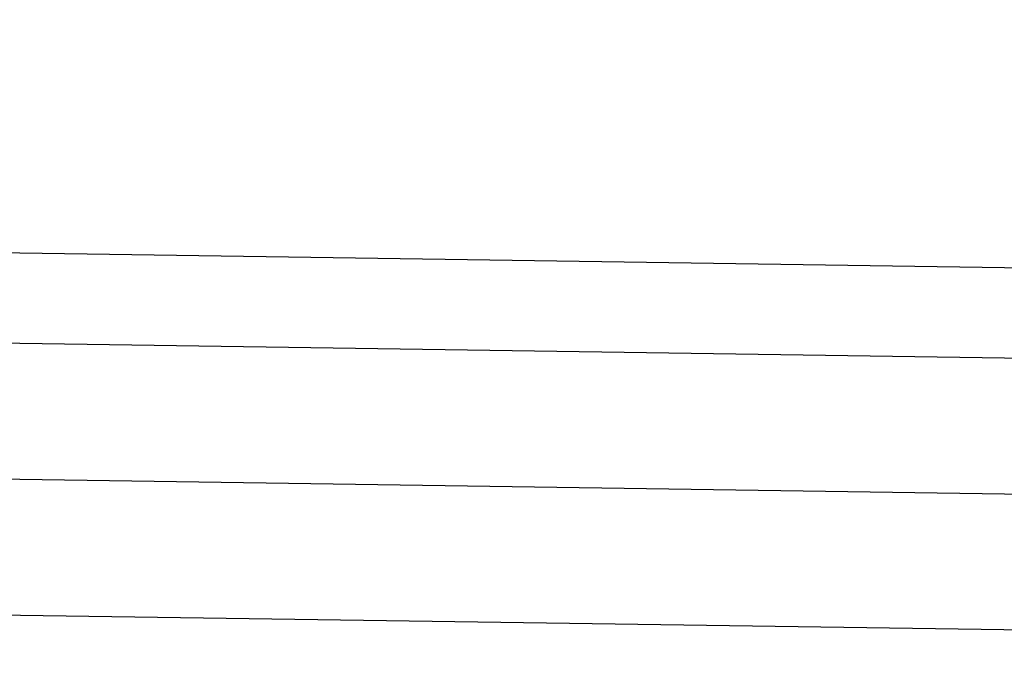
# Model space of a CAD drawing. Units: centimetres. Extents: x 14335 to 29324, y -238 to 9408.
# Drawn here: x 18689 to 18798, y 6572 to 6643 of the extents above; entities that cross this region are included whole.
import ezdxf

# ---------------------------------------------------------------- set-up
doc = ezdxf.new("R2010")
doc.units = ezdxf.units.CM
doc.layers.add('Размеры', color=1, linetype='Continuous', lineweight=5)
doc.dimstyles.new('размеры Маф', dxfattribs={"dimtxt": 150, "dimasz": 50, "dimexe": 50, "dimexo": 0.0625, "dimgap": 0.09, "dimtad": 1, "dimdec": 0, "dimzin": 0, "dimdsep": 46, "dimtxsty": 'Standard', "dimblk": 'ARCHTICK', "dimcen": 0.09, "dimdle": 50, "dimclrd": 256, "dimclre": 256, "dimclrt": 256, "dimadec": 0, "dimazin": 0, "dimtfac": 1, "dimtdec": 0, "dimtix": 1, "dimtofl": 0, "dimtmove": 0, "dimatfit": 3, "dimfxl": 1, "dimtolj": 1, "dimtzin": 0, "dimlwd": -1, "dimlwe": -1, "dimarcsym": 1})

# ---------------------------------------------------------------- blocks, each defined once
blk = doc.blocks.new('_ArchTick')
at = {"color": 0, "linetype": 'ByBlock', "const_width": 0.15}
blk.add_lwpolyline([(-0.5, -0.5), (0.5, 0.5)], dxfattribs=at)
blk = doc.blocks.new('*D13')
at = {"layer": 'Defpoints', "color": 0, "transparency": 16777216}
for p in [(15814.12, 9357.96), (29274.21, 9357.96), (15869.01, 954.76)]:
    blk.add_point(p, dxfattribs=at)
at = {"layer": 'Размеры', "transparency": 16777216}
for p, q in [((29274.21, 904.76), (29274.21, 9407.96)), ((15814.18, 9357.96), (29324.21, 9357.96)), ((15869.08, 954.76), (29324.21, 954.76))]:
    blk.add_line(p, q, dxfattribs=at)
at = {"layer": 'Размеры', "transparency": 16777216, "xscale": 50, "yscale": 50, "zscale": 50}
for p, rotation in [((29274.21, 9357.96), 90), ((29274.21, 954.76), 270)]:
    blk.add_blockref('_ArchTick', p, dxfattribs=dict(at, rotation=rotation))
at = {"layer": 'Размеры', "transparency": 16777216, "insert": (29199.12, 5156.36), "char_height": 150, "attachment_point": 5, "rotation": 90}
blk.add_mtext('\\A1;8403', dxfattribs=at)

msp = doc.modelspace()

# ---------------------------------------------------------------- linework, layer by layer
for p, q in [((19031, 6612.6), (18264.77, 6623.96)), ((19040.84, 6602.45), (18264.63, 6613.96)), ((18263.98, 6598.97), (19048.42, 6587.34)), ((18264.17, 6583.96), (19040.38, 6572.46))]:
    msp.add_line(p, q)

# ---------------------------------------------------------------- dimensions: what is measured, and where the dimension line sits
at = {"layer": 'Размеры'}
dim = msp.add_linear_dim(base=(29274.21, 9357.96), p1=(15869.01, 954.76), p2=(15814.12, 9357.96), angle=90, dimstyle='размеры Маф', dxfattribs=at)
dim.commit()
dim.dimension.update_dxf_attribs({"geometry": '*D13', "text_midpoint": (29199.12, 5156.36)})

doc.saveas('drawing.dxf')
